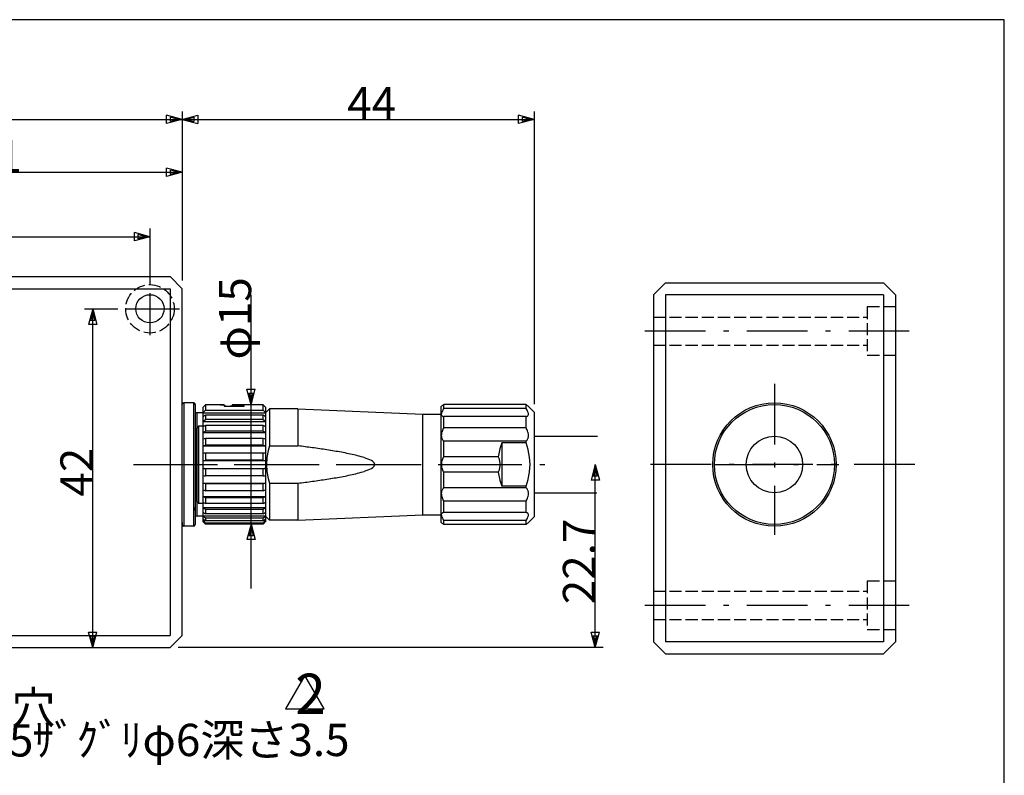
# Model space of a CAD drawing. Extents: x 10 to 323, y 7 to 195.
# Drawn here: x 163 to 285, y 101 to 195 of the extents above; entities that cross this region are included whole.
import ezdxf

# ---------------------------------------------------------------- set-up
doc = ezdxf.new("R2010")
doc.units = 0
doc.header["$LTSCALE"] = 0.25
doc.linetypes.add('DASHDOT', pattern=[50.5, 30, -9, 2.5, -9])
doc.linetypes.add('DOT', pattern=[8, 6, -2])
for name, color, linetype in [('1', 7, 'CONTINUOUS'), ('2', 134, 'CONTINUOUS'), ('5', 94, 'CONTINUOUS')]:
    doc.layers.add(name, color=color, linetype=linetype)
doc.styles.add('KANJI', font='TXT', dxfattribs={"bigfont": 'BIGFONT'})
doc.dimstyles.get("Standard").update_dxf_attribs({"dimtxt": 2.5, "dimasz": 2.5, "dimexe": 1.25, "dimexo": 0.625, "dimtad": 1, "dimcen": 2.5, "dimazin": 3, "dimtfac": 1, "dimtmove": 0, "dimatfit": 3})

# ---------------------------------------------------------------- blocks, each defined once
blk = doc.blocks.new('*D5')
at = {"layer": '2', "color": 134, "linetype": 'CONTINUOUS'}
for p, q in [((171.038756, 159.161146), (175.143082, 159.161146)), ((172.038756, 159.161146), (171.521118, 157.229295)), ((172.038756, 158.678183), (171.779937, 157.712257)), ((172.038756, 117.161146), (172.038756, 159.161146)), ((172.038756, 159.161146), (172.556394, 157.229295)), ((172.038756, 158.678183), (172.297575, 157.712257)), ((172.297575, 157.712257), (171.779937, 157.712257)), ((172.556394, 157.229295), (171.521118, 157.229295)), ((172.038756, 117.161146), (171.521118, 119.092998)), ((171.521118, 119.092998), (172.556394, 119.092998)), ((172.038756, 117.644109), (171.779937, 118.610035)), ((171.779937, 118.610035), (172.297575, 118.610035)), ((172.038756, 117.161146), (172.556394, 119.092998)), ((172.038756, 117.644109), (172.297575, 118.610035))]:
    blk.add_line(p, q, dxfattribs=at)
at = {"layer": '2', "color": 134, "linetype": 'CONTINUOUS', "style": 'KANJI'}
blk.add_text('42', height=4, rotation=90, dxfattribs=at).set_placement((172.038756, 135.877102))
blk = doc.blocks.new('*D6')
at = {"layer": '2', "color": 134, "linetype": 'CONTINUOUS'}
for p, q in [((132.137876, 177.080241), (132.137876, 162.657821)), ((183.137876, 177.080241), (183.137876, 162.654496)), ((132.137876, 176.080241), (134.069728, 176.59788)), ((132.137876, 176.080241), (183.137876, 176.080241)), ((132.137876, 176.080241), (134.069728, 175.562603)), ((132.620839, 176.080241), (133.586765, 176.339061)), ((132.620839, 176.080241), (133.586765, 175.821422)), ((133.586765, 176.339061), (133.586765, 175.821422)), ((134.069728, 176.59788), (134.069728, 175.562603)), ((183.137876, 176.080241), (181.206025, 176.59788)), ((181.206025, 175.562603), (181.206025, 176.59788)), ((183.137876, 176.080241), (181.206025, 175.562603)), ((182.654913, 176.080241), (181.688988, 176.339061)), ((181.688988, 175.821422), (181.688988, 176.339061)), ((182.654913, 176.080241), (181.688988, 175.821422))]:
    blk.add_line(p, q, dxfattribs=at)
at = {"layer": '2', "color": 134, "linetype": 'CONTINUOUS', "style": 'KANJI'}
blk.add_text('51', height=4, dxfattribs=at).set_placement((157.199858, 176.080241))
blk = doc.blocks.new('*D9')
at = {"layer": '2', "color": 134, "linetype": 'CONTINUOUS'}
for p, q in [((137.137876, 169.096716), (137.137876, 159.758854)), ((137.137876, 168.096716), (139.069728, 168.614354)), ((139.069728, 168.614354), (139.069728, 167.579078)), ((179.137876, 168.096716), (177.206025, 168.614354)), ((177.206025, 167.579078), (177.206025, 168.614354)), ((179.137876, 169.096716), (179.137876, 162.096351)), ((137.137876, 168.096716), (179.137876, 168.096716)), ((137.137876, 168.096716), (139.069728, 167.579078)), ((137.620839, 168.096716), (138.586765, 168.355535)), ((137.620839, 168.096716), (138.586765, 167.837897)), ((138.586765, 168.355535), (138.586765, 167.837897)), ((179.137876, 168.096716), (177.206025, 167.579078)), ((178.654913, 168.096716), (177.688988, 168.355535)), ((177.688988, 167.837897), (177.688988, 168.355535)), ((178.654913, 168.096716), (177.688988, 167.837897))]:
    blk.add_line(p, q, dxfattribs=at)
at = {"layer": '2', "color": 134, "linetype": 'CONTINUOUS', "style": 'KANJI'}
blk.add_text('42', height=4, dxfattribs=at).set_placement((154.633725, 168.096716))
blk = doc.blocks.new('*D11')
at = {"layer": '2', "color": 134, "linetype": 'CONTINUOUS'}
for p, q in [((79.137876, 183.638138), (79.137876, 155.361146)), ((79.137876, 182.638138), (81.069728, 183.155776)), ((81.069728, 183.155776), (81.069728, 182.120499)), ((183.137876, 182.638138), (181.206025, 183.155776)), ((181.206025, 182.120499), (181.206025, 183.155776)), ((183.137876, 183.638138), (183.137876, 162.654496)), ((79.137876, 182.638138), (183.137876, 182.638138)), ((79.137876, 182.638138), (81.069728, 182.120499)), ((79.620839, 182.638138), (80.586765, 182.896957)), ((79.620839, 182.638138), (80.586765, 182.379318)), ((80.586765, 182.896957), (80.586765, 182.379318)), ((183.137876, 182.638138), (181.206025, 182.120499)), ((182.654913, 182.638138), (181.688988, 182.896957)), ((181.688988, 182.379318), (181.688988, 182.896957)), ((182.654913, 182.638138), (181.688988, 182.379318))]:
    blk.add_line(p, q, dxfattribs=at)
at = {"layer": '2', "color": 134, "linetype": 'CONTINUOUS', "style": 'KANJI'}
blk.add_text('104', height=4, dxfattribs=at).set_placement((129.124911, 182.638138))
blk = doc.blocks.new('*D15')
at = {"layer": '2', "color": 134, "linetype": 'CONTINUOUS'}
for p, q in [((183.137876, 183.638138), (183.137876, 162.654496)), ((183.137876, 182.638138), (185.069728, 183.155776)), ((185.069728, 183.155776), (185.069728, 182.120499)), ((226.737876, 182.638138), (224.806025, 183.155776)), ((224.806025, 182.120499), (224.806025, 183.155776)), ((226.737876, 183.638138), (226.737876, 147.361146)), ((183.137876, 182.638138), (226.737876, 182.638138)), ((183.137876, 182.638138), (185.069728, 182.120499)), ((183.620839, 182.638138), (184.586765, 182.896957)), ((183.620839, 182.638138), (184.586765, 182.379318)), ((184.586765, 182.896957), (184.586765, 182.379318)), ((226.737876, 182.638138), (224.806025, 182.120499)), ((226.254913, 182.638138), (225.288988, 182.896957)), ((225.288988, 182.379318), (225.288988, 182.896957)), ((226.254913, 182.638138), (225.288988, 182.379318))]:
    blk.add_line(p, q, dxfattribs=at)
at = {"layer": '2', "color": 134, "linetype": 'CONTINUOUS', "style": 'KANJI'}
blk.add_text('44', height=4, dxfattribs=at).set_placement((203.58131, 182.638138))
blk = doc.blocks.new('*D17')
at = {"layer": '2', "color": 134, "linetype": 'CONTINUOUS'}
for p, q in [((191.672078, 124.479295), (191.672078, 160.874492)), ((191.672078, 147.261146), (191.15444, 149.192998)), ((191.15444, 149.192998), (192.189717, 149.192998)), ((191.672078, 147.261146), (192.189717, 149.192998)), ((191.672078, 147.744109), (191.413259, 148.710035)), ((191.413259, 148.710035), (191.930897, 148.710035)), ((191.672078, 147.744109), (191.930897, 148.710035)), ((192.672078, 147.261146), (189.317876, 147.261146)), ((191.672078, 132.479295), (191.15444, 130.547444)), ((191.672078, 131.996332), (191.413259, 131.030407)), ((191.672078, 132.479295), (192.189717, 130.547444)), ((191.672078, 131.996332), (191.930897, 131.030407)), ((192.189717, 130.547444), (191.15444, 130.547444)), ((191.930897, 131.030407), (191.413259, 131.030407))]:
    blk.add_line(p, q, dxfattribs=at)
at = {"layer": '2', "color": 134, "linetype": 'CONTINUOUS', "style": 'KANJI'}
blk.add_text('φ15', height=4, rotation=90, dxfattribs=at).set_placement((191.672078, 152.874492))
blk = doc.blocks.new('*D18')
at = {"layer": '2', "color": 134, "linetype": 'CONTINUOUS'}
for p, q in [((234.305194, 139.861146), (233.787556, 137.929295)), ((234.305194, 139.378183), (234.046375, 138.412257)), ((234.305194, 117.161146), (234.305194, 139.861146)), ((234.305194, 139.861146), (234.822832, 137.929295)), ((234.305194, 139.378183), (234.564013, 138.412257)), ((234.822832, 137.929295), (233.787556, 137.929295)), ((234.564013, 138.412257), (234.046375, 138.412257)), ((234.305194, 117.161146), (233.787556, 119.092998)), ((233.787556, 119.092998), (234.822832, 119.092998)), ((234.305194, 117.644109), (234.046375, 118.610035)), ((234.046375, 118.610035), (234.564013, 118.610035)), ((234.305194, 117.161146), (234.822832, 119.092998)), ((234.305194, 117.644109), (234.564013, 118.610035)), ((235.305194, 117.161146), (182.637876, 117.161146))]:
    blk.add_line(p, q, dxfattribs=at)
at = {"layer": '2', "color": 134, "linetype": 'CONTINUOUS', "style": 'KANJI'}
blk.add_text('22.7', height=4, rotation=90, dxfattribs=at).set_placement((234.305194, 122.545733))

msp = doc.modelspace()

# ---------------------------------------------------------------- linework, layer by layer
at = {"layer": '1', "color": 6, "linetype": 'CONTINUOUS'}
for p, q in [((141.637876, 163.154496), (181.637876, 163.154496)), ((183.137876, 161.654496), (181.637876, 163.154496)), ((241.514361, 160.891398), (243.014361, 162.391398)), ((243.014361, 162.391398), (270.014361, 162.391398)), ((270.014361, 162.391398), (271.514361, 160.891398)), ((133.637876, 161.657821), (181.637876, 161.657821)), ((183.137876, 118.661146), (183.137876, 161.654496)), ((241.514361, 160.891398), (241.514361, 117.894723)), ((271.514361, 160.891398), (271.514361, 117.894723)), ((133.637876, 118.661146), (181.637876, 118.661146)), ((181.637876, 117.161146), (183.137876, 118.661146)), ((141.637876, 117.161146), (181.637876, 117.161146)), ((241.514361, 117.894723), (243.014361, 116.394723)), ((270.014361, 116.394723), (271.514361, 117.894723)), ((243.014361, 116.394723), (270.014361, 116.394723))]:
    msp.add_line(p, q, dxfattribs=at)
at = {"layer": '1', "color": 7, "linetype": 'DASHDOT'}
for p, q in [((179.137876, 161.096351), (179.137876, 155.885558)), ((176.143082, 159.161146), (182.809455, 159.161146)), ((177.113228, 139.861146), (221.413283, 139.861146))]:
    msp.add_line(p, q, dxfattribs=at)
at = {"layer": '1', "color": 7, "linetype": 'CONTINUOUS'}
for p, q in [((181.637876, 161.657821), (181.637876, 118.661146)), ((270.014361, 160.891398), (243.014361, 160.891398)), ((243.014361, 160.891398), (243.014361, 117.894723)), ((270.014361, 117.894723), (243.014361, 117.894723))]:
    msp.add_line(p, q, dxfattribs=at)
at = {"layer": '1', "color": 3, "linetype": 'CONTINUOUS'}
for p, q in [((181.637876, 160.257822), (181.637876, 123.161145)), ((270.014361, 160.891398), (270.014361, 117.894723))]:
    msp.add_line(p, q, dxfattribs=at)
at = {"layer": '1', "color": 7, "linetype": 'DOT'}
for p, q in [((271.514361, 159.394724), (268.014361, 159.394724)), ((268.014361, 159.394724), (268.014361, 153.394724)), ((241.514361, 158.144724), (268.014361, 158.144724)), ((241.514361, 154.644724), (268.014361, 154.644724)), ((268.014361, 153.394724), (271.514361, 153.394724)), ((271.514361, 125.394724), (268.014361, 125.394724)), ((268.014361, 125.394724), (268.014361, 119.394724)), ((241.514361, 124.144723), (268.014361, 124.144723)), ((241.514361, 120.644724), (268.014361, 120.644724)), ((268.014361, 119.394724), (271.514361, 119.394724))]:
    msp.add_line(p, q, dxfattribs=at)
at = {"layer": '1', "color": 6, "linetype": 'DASHDOT'}
for p, q in [((273.221769, 156.394724), (240.254828, 156.394724)), ((273.221769, 122.394724), (240.254828, 122.394724))]:
    msp.add_line(p, q, dxfattribs=at)
at = {"layer": '1', "color": 4, "linetype": 'DASHDOT'}
for p, q in [((256.514361, 149.861146), (256.514361, 131.160634)), ((273.915441, 139.861146), (238.997446, 139.861146)), ((249.143491, 139.861146), (264.489842, 139.861146))]:
    msp.add_line(p, q, dxfattribs=at)
at = {"layer": '1', "color": 2, "linetype": 'CONTINUOUS'}
for p, q in [((183.137876, 132.411146), (183.137876, 147.311146)), ((184.537876, 147.511146), (183.337876, 147.511146)), ((184.537876, 147.511146), (183.337876, 147.511146)), ((183.337876, 147.511146), (183.337876, 132.211146)), ((184.537876, 147.511146), (184.537876, 132.211146)), ((184.737876, 147.311146), (184.737876, 132.411146)), ((186.017876, 147.261146), (185.717876, 146.961146)), ((185.717876, 146.248634), (185.717876, 146.961146)), ((185.717876, 146.248634), (185.867838, 146.414919)), ((185.867838, 146.414919), (186.017876, 146.580521)), ((188.317876, 147.261146), (186.017876, 147.261146)), ((186.017876, 147.261146), (186.017876, 146.580521)), ((186.017876, 146.580521), (193.167876, 146.580521)), ((187.817876, 147.244235), (188.27629, 147.198819)), ((188.317876, 147.261146), (188.317876, 147.107525)), ((188.317876, 147.191809), (188.817876, 147.107525)), ((188.317876, 147.107525), (190.817876, 147.107525)), ((188.817876, 147.107525), (189.317876, 147.191809)), ((193.167876, 147.261146), (189.317876, 147.261146)), ((189.317876, 147.244235), (189.317876, 147.261146)), ((189.317876, 147.244235), (190.817876, 147.244235)), ((189.317876, 147.244235), (189.317876, 147.107525)), ((190.817876, 147.107525), (190.817876, 147.244235)), ((193.167876, 147.261146), (193.467876, 146.961146)), ((193.167876, 146.580521), (193.167876, 147.261146)), ((193.167876, 146.580521), (193.317915, 146.414919)), ((193.317915, 146.414919), (193.467876, 146.248634)), ((193.467876, 146.961146), (193.467876, 146.248634)), ((193.967876, 146.761146), (193.467876, 146.261146)), ((193.967876, 146.761146), (193.467876, 146.261146)), ((197.467876, 146.761146), (193.967876, 146.761146)), ((197.467876, 146.761146), (193.967876, 146.761146)), ((193.967876, 146.761146), (193.967876, 142.176314)), ((197.467876, 146.761146), (212.967876, 146.111146)), ((197.467876, 146.761146), (212.967876, 146.111146)), ((197.467876, 146.761146), (197.467876, 142.176314)), ((215.237876, 147.061146), (215.259364, 147.077807)), ((215.237876, 146.096529), (215.237876, 147.061146)), ((215.259364, 147.077807), (215.267742, 147.084316)), ((215.267742, 147.084316), (215.317395, 147.123049)), ((215.317395, 147.123049), (215.323066, 147.127489)), ((215.370895, 146.512774), (215.317395, 146.4032)), ((215.323066, 147.127489), (215.370895, 147.16508)), ((215.370895, 147.16508), (215.425881, 147.208598)), ((215.408324, 146.580592), (215.370895, 146.512774)), ((215.425506, 146.610102), (215.408324, 146.580592)), ((215.425881, 146.610736), (215.425506, 146.610102)), ((215.425881, 147.208598), (215.426915, 147.20942)), ((215.481642, 146.701259), (215.425881, 146.610736)), ((215.426915, 147.20942), (215.537876, 147.298243)), ((215.537876, 146.786524), (215.481642, 146.701259)), ((215.537876, 146.786524), (215.537876, 147.298243)), ((225.737876, 147.298243), (215.537876, 147.298243)), ((225.737876, 146.786524), (215.537876, 146.786524)), ((225.737876, 146.786524), (225.737876, 147.298243)), ((225.737876, 147.298243), (225.848824, 147.209431)), ((225.867438, 146.580576), (225.737876, 146.786524)), ((225.848824, 147.209431), (225.878196, 147.18614)), ((225.868127, 146.579373), (225.867438, 146.580576)), ((225.925962, 146.471776), (225.868127, 146.579373)), ((225.878196, 147.18614), (225.939307, 147.137981)), ((225.965278, 146.387349), (225.925962, 146.471776)), ((225.939307, 147.137981), (225.952676, 147.127498)), ((225.952676, 147.127498), (226.016398, 147.077799)), ((226.016398, 147.077799), (226.037876, 147.061146)), ((226.037876, 147.061146), (226.737876, 146.361146)), ((226.037876, 147.061146), (226.737876, 146.361146)), ((184.937876, 146.261146), (184.937876, 133.461146)), ((185.717876, 146.261146), (184.937876, 146.261146)), ((185.717876, 146.261146), (184.937876, 146.261146)), ((185.717876, 145.756572), (185.717876, 146.248634)), ((185.717876, 146.248634), (193.467876, 146.248634)), ((185.867876, 145.87581), (185.717876, 145.756572)), ((185.717876, 145.208687), (185.717876, 145.756572)), ((185.717876, 145.208687), (185.867876, 145.327924)), ((185.717876, 144.531671), (185.717876, 145.208687)), ((185.717876, 145.208687), (193.467876, 145.208687)), ((186.017876, 145.995038), (185.867876, 145.87581)), ((185.867876, 145.327924), (186.017876, 145.447153)), ((186.017876, 145.995038), (186.017876, 145.447153)), ((193.167876, 145.995038), (186.017876, 145.995038)), ((193.167876, 145.447153), (186.017876, 145.447153)), ((193.317877, 145.87581), (193.167876, 145.995038)), ((193.167876, 145.447153), (193.167876, 145.995038)), ((193.167876, 145.447153), (193.317877, 145.327924)), ((193.467876, 145.756572), (193.317877, 145.87581)), ((193.317877, 145.327924), (193.467876, 145.208687)), ((193.467876, 146.248634), (193.467876, 145.756572)), ((193.467876, 145.756572), (193.467876, 145.208687)), ((193.467876, 145.208687), (193.467876, 144.531671)), ((212.967876, 146.111146), (215.237876, 146.111146)), ((212.967876, 146.111146), (215.237876, 146.111146)), ((212.967876, 133.611146), (212.967876, 146.111146)), ((215.253224, 146.21843), (215.237876, 146.096529)), ((215.237876, 146.096529), (215.238397, 146.076302)), ((215.237876, 143.461146), (215.237876, 146.096529)), ((215.238397, 146.076302), (215.26652, 145.963433)), ((215.310487, 146.387377), (215.253224, 146.21843)), ((215.26652, 145.963433), (215.282323, 145.93683)), ((215.282323, 145.93683), (215.336619, 145.881519)), ((215.317395, 146.4032), (215.310487, 146.387377)), ((215.336619, 145.881519), (215.370897, 145.860302)), ((215.370897, 145.860302), (215.425882, 145.837717)), ((215.425882, 145.837717), (215.446453, 145.831829)), ((215.446453, 145.831829), (215.537876, 145.817198)), ((225.737876, 145.817198), (215.537876, 145.817198)), ((215.537876, 144.419155), (215.537876, 145.817198)), ((225.737876, 145.817198), (225.829303, 145.83183)), ((225.737876, 144.419155), (225.737876, 145.817198)), ((225.829303, 145.83183), (225.868126, 145.843992)), ((225.868126, 145.843992), (225.925961, 145.87252)), ((225.925961, 145.87252), (225.939121, 145.881509)), ((225.939121, 145.881509), (226.009244, 145.963454)), ((225.97586, 146.362006), (225.965278, 146.387349)), ((226.01394, 146.251905), (225.97586, 146.362006)), ((226.009244, 145.963454), (226.013941, 145.973308)), ((226.022535, 146.218401), (226.01394, 146.251905)), ((226.013941, 145.973308), (226.035104, 146.050921)), ((226.037876, 146.096551), (226.022535, 146.218401)), ((226.035104, 146.050921), (226.037357, 146.076342)), ((226.037357, 146.076342), (226.037876, 146.096551)), ((226.737876, 146.361146), (226.737876, 133.361146)), ((185.037807, 144.490659), (184.937876, 144.374252)), ((184.937876, 135.286146), (184.937876, 144.374252)), ((185.137876, 144.604365), (185.037807, 144.490659)), ((185.717876, 144.604365), (185.137876, 144.604365)), ((185.137876, 144.604365), (185.137876, 135.086146)), ((185.867876, 144.623165), (185.717876, 144.531671)), ((185.717876, 143.817653), (185.717876, 144.531671)), ((186.017876, 144.714653), (185.867876, 144.623165)), ((185.867876, 143.909147), (186.017876, 144.000635)), ((186.017876, 144.714653), (186.017876, 144.000635)), ((193.167876, 144.714653), (186.017876, 144.714653)), ((193.167876, 144.000635), (186.017876, 144.000635)), ((193.167876, 144.000635), (193.167876, 144.714653)), ((193.317877, 144.623165), (193.167876, 144.714653)), ((193.167876, 144.000635), (193.317877, 143.909147)), ((193.467876, 144.531671), (193.317877, 144.623165)), ((193.467876, 144.531671), (193.467876, 143.817653)), ((215.37018, 144.076393), (215.286036, 143.821599)), ((215.370895, 144.07817), (215.37018, 144.076393)), ((215.425881, 144.204326), (215.370895, 144.07817)), ((215.481642, 144.316652), (215.425881, 144.204326)), ((215.492923, 144.337968), (215.481642, 144.316652)), ((215.537876, 144.419155), (215.492923, 144.337968)), ((225.737876, 144.419155), (215.537876, 144.419155)), ((225.782829, 144.337971), (225.737876, 144.419155)), ((225.804895, 144.295873), (225.782829, 144.337971)), ((225.868127, 144.164489), (225.804895, 144.295873)), ((225.905597, 144.076332), (225.868127, 144.164489)), ((225.925962, 144.023775), (225.905597, 144.076332)), ((225.97586, 143.872746), (225.925962, 144.023775)), ((185.717876, 143.817653), (185.867876, 143.909147)), ((185.717876, 142.988482), (185.717876, 143.817653)), ((185.717876, 143.817653), (193.467876, 143.817653)), ((185.867876, 143.045997), (185.717876, 142.988482)), ((185.717876, 142.15699), (185.717876, 142.988482)), ((186.017876, 143.103508), (185.867876, 143.045997)), ((186.017876, 143.103508), (186.017876, 142.272017)), ((193.167876, 143.103508), (186.017876, 143.103508)), ((193.167876, 142.272017), (193.167876, 143.103508)), ((193.317877, 143.045997), (193.167876, 143.103508)), ((193.317877, 143.909147), (193.467876, 143.817653)), ((193.467876, 142.988482), (193.317877, 143.045997)), ((193.467876, 143.817653), (193.467876, 142.988482)), ((193.467876, 142.988482), (193.467876, 142.15699)), ((215.243266, 143.577849), (215.237876, 143.461146)), ((215.237876, 143.461146), (215.243266, 143.348618)), ((215.237876, 139.861146), (215.237876, 143.461146)), ((215.282332, 143.80682), (215.243266, 143.577849)), ((215.243266, 143.348618), (215.282332, 143.149996)), ((215.286036, 143.821599), (215.282332, 143.80682)), ((215.282332, 143.149996), (215.286036, 143.138103)), ((215.286036, 143.138103), (215.370182, 142.949267)), ((215.370182, 142.949267), (215.370897, 142.948053)), ((215.370897, 142.948053), (215.425882, 142.865417)), ((215.425882, 142.865417), (215.481642, 142.797556)), ((215.481642, 142.797556), (215.492922, 142.785276)), ((215.492922, 142.785276), (215.537876, 142.740234)), ((225.737876, 142.740234), (225.782829, 142.785275)), ((225.782829, 142.785275), (225.804895, 142.80971)), ((225.804895, 142.80971), (225.868126, 142.890771)), ((225.868126, 142.890771), (225.905597, 142.949311)), ((225.905597, 142.949311), (225.925961, 142.985834)), ((225.925961, 142.985834), (225.975861, 143.09777)), ((225.989716, 143.821599), (225.97586, 143.872746)), ((225.975861, 143.09777), (225.989716, 143.138103)), ((226.032496, 143.577741), (225.989716, 143.821599)), ((225.989716, 143.138103), (226.032496, 143.348719)), ((226.037876, 143.461151), (226.032496, 143.577741)), ((226.032496, 143.348719), (226.037876, 143.461151)), ((185.717876, 142.15699), (185.867876, 142.214505)), ((185.717876, 141.232169), (185.717876, 142.15699)), ((185.717876, 142.15699), (193.467876, 142.15699)), ((185.867876, 142.214505), (186.017876, 142.272017)), ((193.167876, 142.272017), (186.017876, 142.272017)), ((193.167876, 142.272017), (193.317877, 142.214505)), ((193.317877, 142.214505), (193.467876, 142.15699)), ((193.467876, 142.15699), (193.467876, 141.232169)), ((193.797201, 141.60293), (193.623965, 140.716891)), ((193.967876, 142.176314), (193.797201, 141.60293)), ((193.967876, 142.176314), (197.467876, 142.176314)), ((197.693297, 142.147986), (197.467876, 142.176314)), ((197.918678, 142.119348), (197.693297, 142.147986)), ((198.144018, 142.090387), (197.918678, 142.119348)), ((198.369315, 142.061091), (198.144018, 142.090387)), ((198.594567, 142.031447), (198.369315, 142.061091)), ((198.81977, 142.001441), (198.594567, 142.031447)), ((199.044923, 141.971056), (198.81977, 142.001441)), ((199.270023, 141.940279), (199.044923, 141.971056)), ((199.495066, 141.90909), (199.270023, 141.940279)), ((199.720049, 141.877471), (199.495066, 141.90909)), ((199.944968, 141.845403), (199.720049, 141.877471)), ((200.16982, 141.812863), (199.944968, 141.845403)), ((200.3946, 141.779828), (200.16982, 141.812863)), ((200.619303, 141.746273), (200.3946, 141.779828)), ((200.843923, 141.712171), (200.619303, 141.746273)), ((201.068455, 141.677491), (200.843923, 141.712171)), ((201.292892, 141.642201), (201.068455, 141.677491)), ((201.517227, 141.606265), (201.292892, 141.642201)), ((201.538733, 141.602783), (201.517227, 141.606265)), ((201.741451, 141.569642), (201.538733, 141.602783)), ((201.965555, 141.532291), (201.741451, 141.569642)), ((202.189528, 141.494162), (201.965555, 141.532291)), ((225.737876, 142.740234), (215.537876, 142.740234)), ((215.537876, 140.830471), (215.537876, 142.740234)), ((222.493434, 141.802295), (222.324427, 140.997278)), ((222.737876, 142.553729), (222.493434, 141.802295)), ((222.737876, 142.553729), (222.737876, 137.168564)), ((225.737876, 142.553729), (222.737876, 142.553729)), ((225.737876, 142.553729), (225.737876, 142.740234)), ((225.990941, 141.736798), (225.737876, 142.553729)), ((226.002421, 141.691939), (225.990941, 141.736798)), ((226.176572, 140.789599), (226.002421, 141.691939)), ((185.867876, 141.251787), (185.717876, 141.232169)), ((185.717876, 140.339869), (185.717876, 141.232169)), ((185.717876, 140.339869), (185.867876, 140.359486)), ((185.717876, 139.861146), (185.717876, 140.339869)), ((185.717876, 140.339869), (193.467876, 140.339869)), ((186.017876, 141.271403), (185.867876, 141.251787)), ((185.867876, 140.359486), (186.017876, 140.379102)), ((186.017876, 141.271403), (186.017876, 140.379102)), ((193.167876, 141.271403), (186.017876, 141.271403)), ((193.167876, 140.379102), (186.017876, 140.379102)), ((193.317877, 141.251787), (193.167876, 141.271403)), ((193.167876, 140.379102), (193.167876, 141.271403)), ((193.167876, 140.379102), (193.317877, 140.359486)), ((193.467876, 141.232169), (193.317877, 141.251787)), ((193.317877, 140.359486), (193.467876, 140.339869)), ((193.467876, 141.232169), (193.467876, 140.339869)), ((193.467876, 140.339869), (193.467876, 139.861146)), ((193.623965, 140.716891), (193.567876, 139.861181)), ((202.413358, 141.455202), (202.189528, 141.494162)), ((202.637031, 141.41535), (202.413358, 141.455202)), ((202.860531, 141.37454), (202.637031, 141.41535)), ((203.08384, 141.332693), (202.860531, 141.37454)), ((203.306936, 141.289725), (203.08384, 141.332693)), ((203.529794, 141.245535), (203.306936, 141.289725)), ((203.752382, 141.200008), (203.529794, 141.245535)), ((203.974665, 141.153011), (203.752382, 141.200008)), ((204.196598, 141.104386), (203.974665, 141.153011)), ((204.418127, 141.053947), (204.196598, 141.104386)), ((204.639181, 141.001469), (204.418127, 141.053947)), ((204.859675, 140.946679), (204.639181, 141.001469)), ((205.079492, 140.889237), (204.859675, 140.946679)), ((205.298482, 140.828713), (205.079492, 140.889237)), ((205.516434, 140.764552), (205.298482, 140.828713)), ((205.668829, 140.716894), (205.516434, 140.764552)), ((205.733049, 140.696011), (205.668829, 140.716894)), ((205.947879, 140.622067), (205.733049, 140.696011)), ((206.160214, 140.541244), (205.947879, 140.622067)), ((206.368833, 140.451281), (206.160214, 140.541244)), ((206.571385, 140.348437), (206.368833, 140.451281)), ((206.762534, 140.225862), (206.571385, 140.348437)), ((215.370191, 140.511917), (215.286036, 140.255762)), ((215.370906, 140.513643), (215.370191, 140.511917)), ((215.425889, 140.63418), (215.370906, 140.513643)), ((215.481646, 140.738204), (215.425889, 140.63418)), ((215.492922, 140.757592), (215.481646, 140.738204)), ((215.537876, 140.830471), (215.492922, 140.757592)), ((222.30078, 140.830471), (215.537876, 140.830471)), ((222.324427, 140.997278), (222.30078, 140.830471)), ((222.337114, 140.757592), (222.30078, 140.830471)), ((222.434645, 140.511812), (222.337114, 140.757592)), ((222.448263, 140.468302), (222.434645, 140.511812)), ((222.497313, 140.27171), (222.448263, 140.468302)), ((226.177473, 140.782718), (226.176572, 140.789599)), ((226.237876, 139.861154), (226.177473, 140.782718)), ((185.717876, 139.382424), (185.717876, 139.861146)), ((185.717876, 138.490123), (185.717876, 139.382424)), ((185.717876, 139.382424), (193.467876, 139.382424)), ((185.867876, 139.362806), (185.717876, 139.382424)), ((186.017876, 139.34319), (185.867876, 139.362806)), ((186.017876, 139.34319), (186.017876, 138.45089)), ((193.167876, 139.34319), (186.017876, 139.34319)), ((193.317877, 139.362806), (193.167876, 139.34319)), ((193.167876, 138.45089), (193.167876, 139.34319)), ((193.467876, 139.382424), (193.317877, 139.362806)), ((193.467876, 139.861146), (193.467876, 139.382424)), ((193.467876, 139.382424), (193.467876, 138.490123)), ((193.567876, 139.861181), (193.623965, 139.005402)), ((205.733049, 139.026281), (205.947879, 139.100225)), ((205.947879, 139.100225), (206.160214, 139.181048)), ((206.160214, 139.181048), (206.368832, 139.271012)), ((206.368832, 139.271012), (206.571385, 139.373855)), ((206.571385, 139.373855), (206.762533, 139.496431)), ((206.762533, 139.496431), (206.92662, 139.652651)), ((206.926621, 140.06964), (206.762534, 140.225862)), ((206.92662, 139.652651), (207.006338, 139.861144)), ((207.006338, 139.861144), (206.926621, 140.06964)), ((215.243266, 139.993493), (215.237876, 139.861146)), ((215.237876, 136.261146), (215.237876, 139.861146)), ((215.237876, 139.861146), (215.243266, 139.728799)), ((215.282332, 140.240364), (215.243266, 139.993493)), ((215.243266, 139.728799), (215.282332, 139.481928)), ((215.286036, 140.255762), (215.282332, 140.240364)), ((215.282332, 139.481928), (215.286036, 139.46653)), ((215.286036, 139.46653), (215.370193, 139.210372)), ((215.370193, 139.210372), (215.370907, 139.208645)), ((215.370907, 139.208645), (215.42589, 139.08811)), ((215.42589, 139.08811), (215.481647, 138.984088)), ((222.337114, 138.9647), (222.434645, 139.21048)), ((222.434645, 139.21048), (222.448263, 139.253991)), ((222.448263, 139.253991), (222.497313, 139.450582)), ((222.500431, 140.25572), (222.497313, 140.27171)), ((222.497313, 139.450582), (222.500431, 139.466573)), ((222.533642, 139.99337), (222.500431, 140.25572)), ((222.500431, 139.466573), (222.533642, 139.728923)), ((222.533642, 139.728923), (222.533642, 139.99337)), ((226.177473, 138.939575), (226.237876, 139.861154)), ((184.919231, 139.031146), (184.937876, 139.031146)), ((184.919282, 139.033422), (184.937876, 139.033422)), ((185.717876, 137.565302), (185.717876, 138.490123)), ((185.717876, 138.490123), (185.867876, 138.470506)), ((185.867876, 138.470506), (186.017876, 138.45089)), ((193.167876, 138.45089), (186.017876, 138.45089)), ((193.167876, 138.45089), (193.317877, 138.470506)), ((193.317877, 138.470506), (193.467876, 138.490123)), ((193.467876, 138.490123), (193.467876, 137.565302)), ((193.623965, 139.005402), (193.797201, 138.119362)), ((193.797201, 138.119362), (193.967876, 137.545979)), ((199.720049, 137.844821), (199.944968, 137.87689)), ((199.944968, 137.87689), (200.16982, 137.90943)), ((200.16982, 137.90943), (200.3946, 137.942464)), ((200.3946, 137.942464), (200.619303, 137.976019)), ((200.619303, 137.976019), (200.843923, 138.010121)), ((200.843923, 138.010121), (201.068455, 138.044801)), ((201.068455, 138.044801), (201.292892, 138.080091)), ((201.292892, 138.080091), (201.517227, 138.116028)), ((201.517227, 138.116028), (201.538733, 138.119509)), ((201.538733, 138.119509), (201.741451, 138.15265)), ((201.741451, 138.15265), (201.965555, 138.190001)), ((201.965555, 138.190001), (202.189528, 138.22813)), ((202.189528, 138.22813), (202.413358, 138.26709)), ((202.413358, 138.26709), (202.637031, 138.306942)), ((202.637031, 138.306942), (202.860531, 138.347753)), ((202.860531, 138.347753), (203.08384, 138.389599)), ((203.08384, 138.389599), (203.306936, 138.432567)), ((203.306936, 138.432567), (203.529794, 138.476757)), ((203.529794, 138.476757), (203.752382, 138.522284)), ((203.752382, 138.522284), (203.974665, 138.569282)), ((203.974665, 138.569282), (204.196599, 138.617907)), ((204.196599, 138.617907), (204.418127, 138.668346)), ((204.418127, 138.668346), (204.639181, 138.720823)), ((204.639181, 138.720823), (204.859675, 138.775613)), ((204.859675, 138.775613), (205.079492, 138.833055)), ((205.079492, 138.833055), (205.298482, 138.893579)), ((205.298482, 138.893579), (205.516434, 138.957741)), ((205.516434, 138.957741), (205.668828, 139.005398)), ((205.668828, 139.005398), (205.733049, 139.026281)), ((215.481647, 138.984088), (215.492921, 138.9647)), ((215.492921, 138.9647), (215.537876, 138.891821)), ((215.537876, 136.982058), (215.537876, 138.891821)), ((222.30078, 138.891821), (215.537876, 138.891821)), ((222.30078, 138.891821), (222.337114, 138.9647)), ((222.30078, 138.891821), (222.324427, 138.725015)), ((222.324427, 138.725015), (222.493434, 137.919997)), ((222.493434, 137.919997), (222.737876, 137.168564)), ((225.737876, 137.168564), (225.990941, 137.985495)), ((225.990941, 137.985495), (226.002421, 138.030353)), ((226.002421, 138.030353), (226.176571, 138.932695)), ((226.176571, 138.932695), (226.177473, 138.939575)), ((184.736077, 137.474217), (184.738179, 137.474217)), ((184.736077, 137.468422), (184.738167, 137.468422)), ((184.736077, 137.390006), (184.737995, 137.390006)), ((185.717876, 136.733811), (185.717876, 137.565302)), ((185.867876, 137.507787), (185.717876, 137.565302)), ((185.717876, 137.565302), (193.467876, 137.565302)), ((185.717876, 135.904639), (185.717876, 136.733811)), ((185.717876, 136.733811), (185.867876, 136.676295)), ((186.017876, 137.450275), (185.867876, 137.507787)), ((185.867876, 136.676295), (186.017876, 136.618784)), ((186.017876, 137.450275), (186.017876, 136.618784)), ((193.167876, 137.450275), (186.017876, 137.450275)), ((193.317877, 137.507787), (193.167876, 137.450275)), ((193.167876, 136.618784), (193.167876, 137.450275)), ((193.167876, 136.618784), (193.317877, 136.676295)), ((193.467876, 137.565302), (193.317877, 137.507787)), ((193.317877, 136.676295), (193.467876, 136.733811)), ((193.467876, 137.565302), (193.467876, 136.733811)), ((193.467876, 136.733811), (193.467876, 135.904639)), ((193.967876, 137.545979), (197.467876, 137.545979)), ((193.967876, 137.545979), (193.967876, 132.961146)), ((197.467876, 137.545979), (197.693297, 137.574306)), ((197.467876, 137.545979), (197.467876, 132.961146)), ((197.693297, 137.574306), (197.918678, 137.602945)), ((197.918678, 137.602945), (198.144018, 137.631905)), ((198.144018, 137.631905), (198.369315, 137.661201)), ((198.369315, 137.661201), (198.594567, 137.690845)), ((198.594567, 137.690845), (198.81977, 137.720852)), ((198.81977, 137.720852), (199.044923, 137.751236)), ((199.044923, 137.751236), (199.270023, 137.782014)), ((199.270023, 137.782014), (199.495066, 137.813203)), ((199.495066, 137.813203), (199.720049, 137.844821)), ((215.37018, 136.773023), (215.286036, 136.584189)), ((215.370895, 136.774236), (215.37018, 136.773023)), ((215.425881, 136.856873), (215.370895, 136.774236)), ((215.481642, 136.924736), (215.425881, 136.856873)), ((215.492923, 136.937016), (215.481642, 136.924736)), ((215.537876, 136.982058), (215.492923, 136.937016)), ((225.737876, 136.982058), (215.537876, 136.982058)), ((225.737876, 137.168564), (222.737876, 137.168564)), ((225.737876, 136.982058), (225.737876, 137.168564)), ((225.782829, 136.937018), (225.737876, 136.982058)), ((225.804895, 136.912582), (225.782829, 136.937018)), ((225.868127, 136.831521), (225.804895, 136.912582)), ((225.905597, 136.772981), (225.868127, 136.831521)), ((225.925962, 136.736458), (225.905597, 136.772981)), ((225.97586, 136.624526), (225.925962, 136.736458)), ((185.717876, 135.190621), (185.717876, 135.904639)), ((185.717876, 135.904639), (193.467876, 135.904639)), ((185.867876, 135.813145), (185.717876, 135.904639)), ((186.017876, 135.721658), (185.867876, 135.813145)), ((193.167876, 136.618784), (186.017876, 136.618784)), ((186.017876, 135.721658), (186.017876, 135.00764)), ((193.167876, 135.721658), (186.017876, 135.721658)), ((193.317877, 135.813145), (193.167876, 135.721658)), ((193.167876, 135.00764), (193.167876, 135.721658)), ((193.467876, 135.904639), (193.317877, 135.813145)), ((193.467876, 135.904639), (193.467876, 135.190621)), ((215.243266, 136.373675), (215.237876, 136.261146)), ((215.237876, 136.261146), (215.243266, 136.144443)), ((215.237876, 133.625763), (215.237876, 136.261146)), ((215.282332, 136.572296), (215.243266, 136.373675)), ((215.243266, 136.144443), (215.282332, 135.915473)), ((215.286036, 136.584189), (215.282332, 136.572296)), ((215.282332, 135.915473), (215.286036, 135.900693)), ((215.286036, 135.900693), (215.370182, 135.645896)), ((215.370182, 135.645896), (215.370897, 135.644119)), ((215.370897, 135.644119), (215.425882, 135.517964)), ((215.425882, 135.517964), (215.481642, 135.405639)), ((225.782829, 135.384321), (225.804895, 135.42642)), ((225.804895, 135.42642), (225.868126, 135.557802)), ((225.868126, 135.557802), (225.905597, 135.64596)), ((225.905597, 135.64596), (225.925961, 135.698517)), ((225.925961, 135.698517), (225.975861, 135.849552)), ((225.989716, 136.584189), (225.97586, 136.624526)), ((225.975861, 135.849552), (225.989716, 135.900693)), ((226.032496, 136.373574), (225.989716, 136.584189)), ((225.989716, 135.900693), (226.032496, 136.144552)), ((226.037876, 136.261151), (226.032496, 136.373574)), ((226.032496, 136.144552), (226.037876, 136.261151)), ((183.137876, 135.258209), (183.137876, 135.325874)), ((184.737876, 134.145379), (184.737876, 134.593201)), ((185.137876, 135.086146), (184.937876, 135.286146)), ((185.137876, 135.086146), (184.937876, 135.286146)), ((185.137876, 135.086146), (185.717876, 135.086146)), ((185.137876, 135.086146), (185.717876, 135.086146)), ((185.717876, 134.513605), (185.717876, 135.190621)), ((185.717876, 135.190621), (185.867876, 135.099127)), ((185.717876, 133.96572), (185.717876, 134.513605)), ((185.867876, 134.394368), (185.717876, 134.513605)), ((185.717876, 134.513605), (193.467876, 134.513605)), ((185.867876, 135.099127), (186.017876, 135.00764)), ((186.017876, 134.275139), (185.867876, 134.394368)), ((193.167876, 135.00764), (186.017876, 135.00764)), ((186.017876, 134.275139), (186.017876, 133.727254)), ((193.167876, 134.275139), (186.017876, 134.275139)), ((193.167876, 135.00764), (193.317877, 135.099127)), ((193.317877, 134.394368), (193.167876, 134.275139)), ((193.167876, 133.727254), (193.167876, 134.275139)), ((193.317877, 135.099127), (193.467876, 135.190621)), ((193.467876, 134.513605), (193.317877, 134.394368)), ((193.467876, 135.190621), (193.467876, 134.513605)), ((193.467876, 134.513605), (193.467876, 133.96572)), ((215.481642, 135.405639), (215.492922, 135.384324)), ((215.492922, 135.384324), (215.537876, 135.303137)), ((225.737876, 135.303137), (215.537876, 135.303137)), ((215.537876, 133.905094), (215.537876, 135.303137)), ((225.737876, 135.303137), (225.782829, 135.384321)), ((225.737876, 133.905094), (225.737876, 135.303137)), ((185.717876, 133.461146), (184.937876, 133.461146)), ((185.717876, 133.461146), (184.937876, 133.461146)), ((185.717876, 133.486997), (185.717876, 133.96572)), ((185.717876, 133.96572), (185.867876, 133.846483)), ((185.717876, 133.142582), (185.717876, 133.486997)), ((185.717876, 133.486997), (193.467876, 133.486997)), ((185.867876, 133.348143), (185.717876, 133.486997)), ((185.717876, 132.894777), (185.717876, 133.142582)), ((185.717876, 133.142582), (185.867876, 133.003728)), ((185.867876, 133.846483), (186.017876, 133.727254)), ((186.017876, 133.209298), (185.867876, 133.348143)), ((185.867876, 133.003728), (186.017876, 132.864883)), ((193.167876, 133.727254), (186.017876, 133.727254)), ((193.167876, 133.209298), (186.017876, 133.209298)), ((186.017876, 133.209298), (186.017876, 132.864883)), ((193.167876, 133.727254), (193.317877, 133.846483)), ((193.317877, 133.348143), (193.167876, 133.209298)), ((193.167876, 132.864883), (193.167876, 133.209298)), ((193.167876, 132.864883), (193.317877, 133.003728)), ((193.317877, 133.846483), (193.467876, 133.96572)), ((193.467876, 133.486997), (193.317877, 133.348143)), ((193.317877, 133.003728), (193.467876, 133.142582)), ((193.467876, 133.96572), (193.467876, 133.486997)), ((193.467876, 133.486997), (193.467876, 133.142582)), ((193.967876, 132.961146), (193.467876, 133.461146)), ((193.967876, 132.961146), (193.467876, 133.461146)), ((193.467876, 133.142582), (193.467876, 132.894777)), ((197.467876, 132.961146), (212.967876, 133.611146)), ((197.467876, 132.961146), (212.967876, 133.611146)), ((212.967876, 133.611146), (215.237876, 133.611146)), ((212.967876, 133.611146), (215.237876, 133.611146)), ((215.238397, 133.645989), (215.237876, 133.625763)), ((215.237876, 133.625763), (215.253224, 133.503862)), ((215.237876, 132.661146), (215.237876, 133.625763)), ((215.266523, 133.758866), (215.238397, 133.645989)), ((215.253224, 133.503862), (215.310487, 133.334915)), ((215.282323, 133.785462), (215.266523, 133.758866)), ((215.336618, 133.840774), (215.282323, 133.785462)), ((215.310487, 133.334915), (215.317396, 133.31909)), ((215.317396, 133.31909), (215.370897, 133.209515)), ((215.370895, 133.86199), (215.336618, 133.840774)), ((215.425881, 133.884575), (215.370895, 133.86199)), ((215.370897, 133.209515), (215.408324, 133.1417)), ((215.408324, 133.1417), (215.425507, 133.112188)), ((215.425507, 133.112188), (215.425882, 133.111555)), ((215.446453, 133.890463), (215.425881, 133.884575)), ((215.425882, 133.111555), (215.481642, 133.021033)), ((215.537876, 133.905094), (215.446453, 133.890463)), ((215.481642, 133.021033), (215.537876, 132.935769)), ((225.737876, 133.905094), (215.537876, 133.905094)), ((225.829302, 133.890463), (225.737876, 133.905094)), ((225.737876, 132.935769), (225.867437, 133.141715)), ((225.868127, 133.8783), (225.829302, 133.890463)), ((225.867437, 133.141715), (225.868126, 133.142918)), ((225.868126, 133.142918), (225.925961, 133.250516)), ((225.925962, 133.849772), (225.868127, 133.8783)), ((225.925961, 133.250516), (225.965278, 133.334943)), ((225.939121, 133.840783), (225.925962, 133.849772)), ((226.009244, 133.758838), (225.939121, 133.840783)), ((225.965278, 133.334943), (225.975861, 133.36029)), ((225.975861, 133.36029), (226.013941, 133.470394)), ((226.01394, 133.748988), (226.009244, 133.758838)), ((226.035103, 133.671376), (226.01394, 133.748988)), ((226.013941, 133.470394), (226.022535, 133.503891)), ((226.022535, 133.503891), (226.037876, 133.625746)), ((226.037357, 133.645954), (226.035103, 133.671376)), ((226.037876, 133.625746), (226.037357, 133.645954)), ((226.037876, 132.661146), (226.737876, 133.361146)), ((226.037876, 132.661146), (226.737876, 133.361146)), ((183.137876, 132.411146), (183.137876, 132.664999)), ((183.137876, 132.664999), (183.137876, 132.411146)), ((184.537876, 132.211146), (183.337876, 132.211146)), ((184.537876, 132.211146), (183.337876, 132.211146)), ((185.717876, 132.777304), (185.717876, 132.894777)), ((185.867876, 132.745768), (185.717876, 132.894777)), ((185.717876, 132.894777), (185.98558, 132.894777)), ((185.717876, 132.761146), (185.717876, 132.777304)), ((185.717876, 132.777304), (185.867876, 132.628294)), ((185.734259, 132.761146), (185.717876, 132.761146)), ((185.867876, 132.628294), (185.734141, 132.761146)), ((186.017876, 132.596769), (185.867876, 132.745768)), ((185.867876, 132.628294), (186.017876, 132.479295)), ((186.017876, 132.479295), (185.867876, 132.628294)), ((193.167876, 132.864883), (186.017876, 132.864883)), ((193.167876, 132.596769), (186.017876, 132.596769)), ((186.017876, 132.596769), (186.017876, 132.479295)), ((193.167876, 132.479295), (186.017876, 132.479295)), ((193.317877, 132.745768), (193.167876, 132.596769)), ((193.167876, 132.479295), (193.317877, 132.628294)), ((193.167876, 132.479295), (193.167876, 132.596769)), ((193.200173, 132.894777), (193.467876, 132.894777)), ((193.467876, 132.894777), (193.317877, 132.745768)), ((193.317877, 132.628294), (193.467876, 132.777304)), ((193.467876, 132.761146), (193.451611, 132.761146)), ((193.467876, 132.894777), (193.467876, 132.777304)), ((193.467876, 132.777304), (193.467876, 132.761146)), ((197.467876, 132.961146), (193.967876, 132.961146)), ((197.467876, 132.961146), (193.967876, 132.961146)), ((215.259364, 132.644486), (215.237876, 132.661146)), ((215.267742, 132.637976), (215.259364, 132.644486)), ((215.317395, 132.599243), (215.267742, 132.637976)), ((215.323066, 132.594803), (215.317395, 132.599243)), ((215.370895, 132.557213), (215.323066, 132.594803)), ((215.425881, 132.513694), (215.370895, 132.557213)), ((215.426915, 132.512872), (215.425881, 132.513694)), ((215.537876, 132.424049), (215.426915, 132.512872)), ((225.737876, 132.935769), (215.537876, 132.935769)), ((215.537876, 132.424049), (215.537876, 132.935769)), ((225.737876, 132.424049), (215.537876, 132.424049)), ((225.737876, 132.424049), (215.537876, 132.424049)), ((225.737876, 132.424049), (225.737876, 132.935769)), ((225.848824, 132.512861), (225.737876, 132.424049)), ((225.878193, 132.53615), (225.848824, 132.512861)), ((225.939303, 132.584309), (225.878193, 132.53615)), ((225.952676, 132.594794), (225.939303, 132.584309)), ((226.016398, 132.644493), (225.952676, 132.594794)), ((226.037876, 132.661146), (226.016398, 132.644493))]:
    msp.add_line(p, q, dxfattribs=at)
at = {"layer": '1', "color": 132, "linetype": 'CONTINUOUS'}
for p, q in [((226.737876, 143.361146), (234.598337, 143.361146)), ((226.737876, 136.361146), (234.523325, 136.361146))]:
    msp.add_line(p, q, dxfattribs=at)
at = {"layer": '1', "color": 132, "linetype": 'DASHDOT'}
msp.add_line((179.830735, 139.861146), (230.253531, 139.861146), dxfattribs=at)
at = {"layer": '1', "color": 7, "linetype": 'DOT'}
msp.add_circle((179.137876, 159.161146), 3, dxfattribs=at)
msp.add_circle((179.137876, 159.161146), 3, dxfattribs=at)
at = {"layer": '1', "color": 7, "linetype": 'CONTINUOUS'}
for centre, radius in [((179.137876, 159.161146), 1.75), ((256.514361, 139.861146), 7.65), ((256.514361, 139.861146), 7.437097), ((256.514361, 139.861146), 3.5)]:
    msp.add_circle(centre, radius, dxfattribs=at)
at = {"layer": '1', "color": 2, "linetype": 'CONTINUOUS'}
for centre, start, end in [((183.337876, 147.311146), 90, 180), ((184.537876, 147.311146), 7.692308, 90), ((184.537876, 147.311146), -9.731036, 90), ((184.537876, 147.311146), -89.230975, -89.187365), ((184.537876, 147.311146), -89.143735, -88.819498), ((184.537876, 147.311146), -88.640266, -84.763088), ((184.937876, 146.461146), 180, -90), ((184.937876, 133.261146), 90, 180), ((183.337876, 132.411146), 180, -90), ((184.537876, 132.411146), -90, 0), ((184.537876, 132.411146), 83.421437, 84.763088)]:
    msp.add_arc(centre, 0.2, start, end, dxfattribs=at)
at = {"layer": '2', "color": 134, "linetype": 'CONTINUOUS'}
for p, q in [((198.337134, 113.719301), (195.941283, 109.569565)), ((200.732985, 109.569565), (198.337134, 113.719301)), ((195.941283, 109.569565), (200.732985, 109.569565))]:
    msp.add_line(p, q, dxfattribs=at)
at = {"layer": '5', "color": 7, "linetype": 'CONTINUOUS'}
for p, q in [((285, 195), (10, 195)), ((285, 10), (285, 195))]:
    msp.add_line(p, q, dxfattribs=at)

# ---------------------------------------------------------------- texts
at = {"layer": '2', "color": 7, "linetype": 'DOT', "style": 'KANJI'}
msp.add_text('2', height=5, dxfattribs=at).set_placement((197.136632, 108.934118))
at = {"layer": '2', "color": 134, "linetype": 'CONTINUOUS', "style": 'KANJI'}
for s, p in [('\u3000取付穴', (145.595053, 107.715533)), ('3-φ3.5', (148.046275, 103.662485)), ('ｻﾞｸﾞﾘφ6深さ3.5', (164.560792, 103.720366))]:
    msp.add_text(s, height=4, dxfattribs=at).set_placement(p)

# ---------------------------------------------------------------- dimensions: what is measured, and where the dimension line sits
at = {"layer": '2', "color": 134, "linetype": 'CONTINUOUS'}
for base, p1, p2, text, picture, middle in [((79.137876, 182.638138), (79.137876, 155.361146), (183.137876, 162.654496), '104', '*D11', (132.124911, 182.638138)), ((183.137876, 182.638138), (183.137876, 162.654496), (226.737876, 147.361146), '44', '*D15', (205.58131, 182.638138)), ((132.137876, 176.080241), (132.137876, 162.657821), (183.137876, 162.654496), '51', '*D6', (159.199858, 176.080241)), ((137.137876, 168.096716), (137.137876, 159.758854), (179.137876, 162.096351), '42', '*D9', (156.633725, 168.096716))]:
    dim = msp.add_linear_dim(base=base, p1=p1, p2=p2, text=text, dimstyle='Standard', dxfattribs=at)
    dim.commit()
    dim.dimension.update_dxf_attribs({"geometry": picture, "text_midpoint": middle})
for base, p1, p2, text, picture, middle in [((191.672078, 132.479295), (191.672078, 132.479295), (189.317876, 147.261146), 'φ15', '*D17', (191.672078, 156.874492)), ((172.038756, 117.161146), (172.038756, 117.161146), (175.143082, 159.161146), '42', '*D5', (172.038756, 137.877102)), ((234.305194, 117.161146), (182.637876, 117.161146), (234.305194, 139.861146), '22.7', '*D18', (234.305194, 126.545733))]:
    dim = msp.add_linear_dim(base=base, p1=p1, p2=p2, angle=90, text=text, dimstyle='Standard', dxfattribs=at)
    dim.commit()
    dim.dimension.update_dxf_attribs({"geometry": picture, "text_midpoint": middle})

doc.saveas('drawing.dxf')
